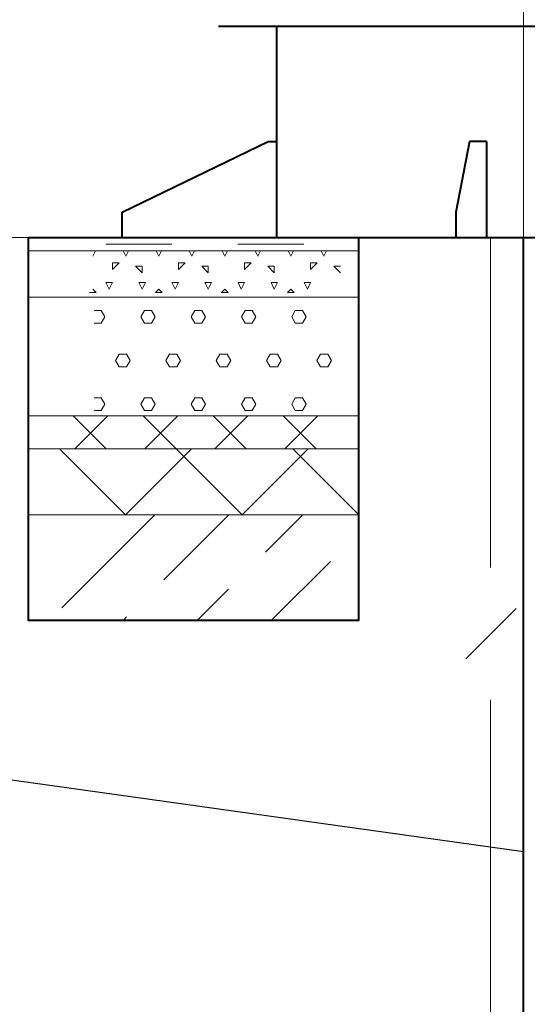
# Model space of a CAD drawing. Units: millimetres. Extents: x 103127 to 748141, y -35495 to 101946.
# Drawn here: x 217854 to 218623, y -2218 to -727 of the extents above; entities that cross this region are included whole.
import ezdxf
from ezdxf import colors
from ezdxf.entities.mleader import LeaderData, LeaderLine
from ezdxf.math import Vec2, Vec3

# ---------------------------------------------------------------- set-up
doc = ezdxf.new("R2010")
doc.units = ezdxf.units.MM
doc.layers.add('ОВ2 Пожарная вентиляция Приток', color=20, linetype='Continuous', lineweight=40)
doc.styles.add('ISOCPEUR_I', font='isocpeui.ttf', dxfattribs={"width": 0.8, "height": 203.846154})

msp = doc.modelspace()

# ---------------------------------------------------------------- linework, layer by layer
at = {"layer": 'ОВ2 Пожарная вентиляция Приток', "lineweight": 20, "ltscale": 100}
msp.add_line((218617.1, -1066.6), (218617.1, 115.2), dxfattribs=at)
msp.add_line((218617.1, -1066.6), (218617.1, 115.2), dxfattribs=at)
at = {"layer": 'ОВ2 Пожарная вентиляция Приток', "ltscale": 100}
for p, q in [((218155.2, -736.7), (219053.8, -736.7)), ((218155.2, -736.7), (219053.8, -736.7)), ((218242.9, -736.7), (218242.9, -1056.7)), ((218242.9, -736.7), (218242.9, -1056.7)), ((218009.3, -1018.3), (218230.1, -911.4)), ((218009.3, -1018.3), (218230.1, -911.4)), ((218230.1, -911.4), (218242.9, -911.4)), ((218230.1, -911.4), (218242.9, -911.4)), ((218535.1, -911.4), (218514.3, -1018.3)), ((218535.1, -911.4), (218514.3, -1018.3)), ((218560.7, -911.4), (218535.1, -911.4)), ((218560.7, -911.4), (218535.1, -911.4)), ((218560.7, -911.4), (218560.7, -1056.7)), ((218560.7, -911.4), (218560.7, -1056.7)), ((218009.3, -1056.7), (218009.3, -1018.3)), ((218009.3, -1056.7), (218009.3, -1018.3)), ((218514.3, -1018.3), (218514.3, -1056.7)), ((218514.3, -1018.3), (218514.3, -1056.7))]:
    msp.add_line(p, q, dxfattribs=at)
at = {"layer": 'ОВ2 Пожарная вентиляция Приток', "color": 7, "lineweight": 20, "ltscale": 100}
for p, q in [((217867.1, -1056.7), (218367.1, -1056.7)), ((217867.1, -1056.7), (218367.1, -1056.7)), ((217867.1, -1076.7), (218367.1, -1076.7)), ((217867.1, -1076.7), (218367.1, -1076.7)), ((217867.1, -1076.7), (218367.1, -1076.7)), ((217867.1, -1076.7), (218367.1, -1076.7)), ((217964.6, -1084.9), (217968.7, -1076.7)), ((217964.6, -1084.9), (217968.7, -1076.7)), ((218014.6, -1084.9), (218010.5, -1076.7)), ((218014.6, -1084.9), (218010.5, -1076.7)), ((218014.6, -1084.9), (218018.7, -1076.7)), ((218014.6, -1084.9), (218018.7, -1076.7)), ((218064.6, -1084.9), (218060.5, -1076.7)), ((218064.6, -1084.9), (218060.5, -1076.7)), ((218064.6, -1084.9), (218068.7, -1076.7)), ((218064.6, -1084.9), (218068.7, -1076.7)), ((218114.6, -1084.9), (218110.5, -1076.7)), ((218114.6, -1084.9), (218110.5, -1076.7)), ((218114.6, -1084.9), (218118.7, -1076.7)), ((218114.6, -1084.9), (218118.7, -1076.7)), ((218164.6, -1084.9), (218160.5, -1076.7)), ((218164.6, -1084.9), (218160.5, -1076.7)), ((218164.6, -1084.9), (218168.7, -1076.7)), ((218164.6, -1084.9), (218168.7, -1076.7)), ((218214.6, -1084.9), (218210.5, -1076.7)), ((218214.6, -1084.9), (218210.5, -1076.7)), ((218214.6, -1084.9), (218218.7, -1076.7)), ((218214.6, -1084.9), (218218.7, -1076.7)), ((218264.6, -1084.9), (218260.5, -1076.7)), ((218264.6, -1084.9), (218260.5, -1076.7)), ((218264.6, -1084.9), (218268.7, -1076.7)), ((218264.6, -1084.9), (218268.7, -1076.7)), ((218314.6, -1084.9), (218310.5, -1076.7)), ((218314.6, -1084.9), (218310.5, -1076.7)), ((218314.6, -1084.9), (218318.7, -1076.7)), ((218314.6, -1084.9), (218318.7, -1076.7)), ((217994.6, -1104.9), (218004.6, -1094.9)), ((217994.6, -1094.9), (218004.6, -1094.9)), ((217994.6, -1104.9), (217994.6, -1094.9)), ((217994.6, -1104.9), (218004.6, -1094.9)), ((217994.6, -1094.9), (218004.6, -1094.9)), ((217994.6, -1104.9), (217994.6, -1094.9)), ((218039.6, -1109.9), (218029.6, -1099.9)), ((218029.6, -1099.9), (218039.6, -1099.9)), ((218039.6, -1109.9), (218029.6, -1099.9)), ((218029.6, -1099.9), (218039.6, -1099.9)), ((218039.6, -1109.9), (218039.6, -1099.9)), ((218039.6, -1109.9), (218039.6, -1099.9)), ((218094.6, -1104.9), (218104.6, -1094.9)), ((218094.6, -1094.9), (218104.6, -1094.9)), ((218094.6, -1104.9), (218094.6, -1094.9)), ((218094.6, -1104.9), (218104.6, -1094.9)), ((218094.6, -1094.9), (218104.6, -1094.9)), ((218094.6, -1104.9), (218094.6, -1094.9)), ((218139.6, -1109.9), (218129.6, -1099.9)), ((218129.6, -1099.9), (218139.6, -1099.9)), ((218139.6, -1109.9), (218129.6, -1099.9)), ((218129.6, -1099.9), (218139.6, -1099.9)), ((218139.6, -1109.9), (218139.6, -1099.9)), ((218139.6, -1109.9), (218139.6, -1099.9)), ((218194.6, -1104.9), (218204.6, -1094.9)), ((218194.6, -1094.9), (218204.6, -1094.9)), ((218194.6, -1104.9), (218194.6, -1094.9)), ((218194.6, -1104.9), (218204.6, -1094.9)), ((218194.6, -1094.9), (218204.6, -1094.9)), ((218194.6, -1104.9), (218194.6, -1094.9)), ((218239.6, -1109.9), (218229.6, -1099.9)), ((218229.6, -1099.9), (218239.6, -1099.9)), ((218239.6, -1109.9), (218229.6, -1099.9)), ((218229.6, -1099.9), (218239.6, -1099.9)), ((218239.6, -1109.9), (218239.6, -1099.9)), ((218239.6, -1109.9), (218239.6, -1099.9)), ((218294.6, -1104.9), (218304.6, -1094.9)), ((218294.6, -1094.9), (218304.6, -1094.9)), ((218294.6, -1104.9), (218294.6, -1094.9)), ((218294.6, -1104.9), (218304.6, -1094.9)), ((218294.6, -1094.9), (218304.6, -1094.9)), ((218294.6, -1104.9), (218294.6, -1094.9)), ((218339.6, -1109.9), (218329.6, -1099.9)), ((218329.6, -1099.9), (218339.6, -1099.9)), ((218339.6, -1109.9), (218329.6, -1099.9)), ((218329.6, -1099.9), (218339.6, -1099.9)), ((217989.6, -1134.9), (217984.6, -1124.9)), ((217984.6, -1124.9), (217994.6, -1124.9)), ((217989.6, -1134.9), (217984.6, -1124.9)), ((217984.6, -1124.9), (217994.6, -1124.9)), ((217989.6, -1134.9), (217994.6, -1124.9)), ((217989.6, -1134.9), (217994.6, -1124.9)), ((218039.6, -1134.9), (218034.6, -1124.9)), ((218034.6, -1124.9), (218044.6, -1124.9)), ((218039.6, -1134.9), (218034.6, -1124.9)), ((218034.6, -1124.9), (218044.6, -1124.9)), ((218039.6, -1134.9), (218044.6, -1124.9)), ((218039.6, -1134.9), (218044.6, -1124.9)), ((218089.6, -1134.9), (218084.6, -1124.9)), ((218084.6, -1124.9), (218094.6, -1124.9)), ((218089.6, -1134.9), (218084.6, -1124.9)), ((218084.6, -1124.9), (218094.6, -1124.9)), ((218089.6, -1134.9), (218094.6, -1124.9)), ((218089.6, -1134.9), (218094.6, -1124.9)), ((218139.6, -1134.9), (218134.6, -1124.9)), ((218134.6, -1124.9), (218144.6, -1124.9)), ((218139.6, -1134.9), (218134.6, -1124.9)), ((218134.6, -1124.9), (218144.6, -1124.9)), ((218139.6, -1134.9), (218144.6, -1124.9)), ((218139.6, -1134.9), (218144.6, -1124.9)), ((218189.6, -1134.9), (218184.6, -1124.9)), ((218184.6, -1124.9), (218194.6, -1124.9)), ((218189.6, -1134.9), (218184.6, -1124.9)), ((218184.6, -1124.9), (218194.6, -1124.9)), ((218189.6, -1134.9), (218194.6, -1124.9)), ((218189.6, -1134.9), (218194.6, -1124.9)), ((218239.6, -1134.9), (218234.6, -1124.9)), ((218234.6, -1124.9), (218244.6, -1124.9)), ((218239.6, -1134.9), (218234.6, -1124.9)), ((218234.6, -1124.9), (218244.6, -1124.9)), ((218239.6, -1134.9), (218244.6, -1124.9)), ((218239.6, -1134.9), (218244.6, -1124.9)), ((218289.6, -1134.9), (218284.6, -1124.9)), ((218284.6, -1124.9), (218294.6, -1124.9)), ((218289.6, -1134.9), (218284.6, -1124.9)), ((218284.6, -1124.9), (218294.6, -1124.9)), ((218289.6, -1134.9), (218294.6, -1124.9)), ((218289.6, -1134.9), (218294.6, -1124.9)), ((217867.1, -1146.7), (218367.1, -1146.7)), ((218367.1, -1146.7), (217867.1, -1146.7)), ((217867.1, -1146.7), (218367.1, -1146.7)), ((218367.1, -1146.7), (217867.1, -1146.7)), ((217959.6, -1139.9), (217969.6, -1139.9)), ((217959.6, -1139.9), (217969.6, -1139.9)), ((217969.6, -1139.9), (217964.6, -1134.9)), ((217969.6, -1139.9), (217964.6, -1134.9)), ((218059.6, -1139.9), (218064.6, -1134.9)), ((218059.6, -1139.9), (218064.6, -1134.9)), ((218059.6, -1139.9), (218069.6, -1139.9)), ((218059.6, -1139.9), (218069.6, -1139.9)), ((218069.6, -1139.9), (218064.6, -1134.9)), ((218069.6, -1139.9), (218064.6, -1134.9)), ((218159.6, -1139.9), (218164.6, -1134.9)), ((218159.6, -1139.9), (218164.6, -1134.9)), ((218159.6, -1139.9), (218169.6, -1139.9)), ((218159.6, -1139.9), (218169.6, -1139.9)), ((218169.6, -1139.9), (218164.6, -1134.9)), ((218169.6, -1139.9), (218164.6, -1134.9)), ((218259.6, -1139.9), (218264.6, -1134.9)), ((218259.6, -1139.9), (218264.6, -1134.9)), ((218259.6, -1139.9), (218269.6, -1139.9)), ((218259.6, -1139.9), (218269.6, -1139.9)), ((218269.6, -1139.9), (218264.6, -1134.9)), ((218269.6, -1139.9), (218264.6, -1134.9)), ((217966.6, -1167.3), (217977.6, -1167.3)), ((217966.6, -1167.3), (217977.6, -1167.3)), ((217983.1, -1176.8), (217977.6, -1167.3)), ((217983.1, -1176.8), (217977.6, -1167.3)), ((217977.6, -1186.4), (217983.1, -1176.9)), ((217977.6, -1186.4), (217983.1, -1176.9)), ((218037.3, -1176.9), (218042.8, -1167.3)), ((218037.3, -1176.9), (218042.8, -1167.3)), ((218042.8, -1186.4), (218037.3, -1176.8)), ((218042.8, -1186.4), (218037.3, -1176.8)), ((218042.8, -1167.3), (218053.8, -1167.3)), ((218042.8, -1167.3), (218053.8, -1167.3)), ((218059.3, -1176.8), (218053.8, -1167.3)), ((218059.3, -1176.8), (218053.8, -1167.3)), ((218053.8, -1186.4), (218059.3, -1176.9)), ((218053.8, -1186.4), (218059.3, -1176.9)), ((218113.5, -1176.9), (218119, -1167.3)), ((218113.5, -1176.9), (218119, -1167.3)), ((218119, -1186.4), (218113.5, -1176.8)), ((218119, -1186.4), (218113.5, -1176.8)), ((218119, -1167.3), (218130, -1167.3)), ((218119, -1167.3), (218130, -1167.3)), ((218135.5, -1176.8), (218130, -1167.3)), ((218135.5, -1176.8), (218130, -1167.3)), ((218130, -1186.4), (218135.5, -1176.9)), ((218130, -1186.4), (218135.5, -1176.9)), ((218189.7, -1176.9), (218195.2, -1167.3)), ((218189.7, -1176.9), (218195.2, -1167.3)), ((218195.2, -1186.4), (218189.7, -1176.8)), ((218195.2, -1186.4), (218189.7, -1176.8)), ((218195.2, -1167.3), (218206.2, -1167.3)), ((218195.2, -1167.3), (218206.2, -1167.3)), ((218211.7, -1176.8), (218206.2, -1167.3)), ((218211.7, -1176.8), (218206.2, -1167.3)), ((218206.2, -1186.4), (218211.7, -1176.9)), ((218206.2, -1186.4), (218211.7, -1176.9)), ((218265.9, -1176.9), (218271.4, -1167.3)), ((218265.9, -1176.9), (218271.4, -1167.3)), ((218271.4, -1186.4), (218265.9, -1176.8)), ((218271.4, -1186.4), (218265.9, -1176.8)), ((218271.4, -1167.3), (218282.4, -1167.3)), ((218271.4, -1167.3), (218282.4, -1167.3)), ((218287.9, -1176.8), (218282.4, -1167.3)), ((218287.9, -1176.8), (218282.4, -1167.3)), ((218282.4, -1186.4), (218287.9, -1176.9)), ((218282.4, -1186.4), (218287.9, -1176.9)), ((217966.6, -1186.4), (217977.6, -1186.4)), ((217966.6, -1186.4), (217977.6, -1186.4)), ((218042.8, -1186.4), (218053.8, -1186.4)), ((218042.8, -1186.4), (218053.8, -1186.4)), ((218119, -1186.4), (218130, -1186.4)), ((218119, -1186.4), (218130, -1186.4)), ((218195.2, -1186.4), (218206.2, -1186.4)), ((218195.2, -1186.4), (218206.2, -1186.4)), ((218271.4, -1186.4), (218282.4, -1186.4)), ((218271.4, -1186.4), (218282.4, -1186.4)), ((217999.2, -1242.9), (218004.7, -1233.3)), ((217999.2, -1242.9), (218004.7, -1233.3)), ((218004.7, -1233.3), (218015.7, -1233.3)), ((218004.7, -1233.3), (218015.7, -1233.3)), ((218021.2, -1242.8), (218015.7, -1233.3)), ((218021.2, -1242.8), (218015.7, -1233.3)), ((218075.4, -1242.9), (218080.9, -1233.3)), ((218075.4, -1242.9), (218080.9, -1233.3)), ((218080.9, -1233.3), (218091.9, -1233.3)), ((218080.9, -1233.3), (218091.9, -1233.3)), ((218097.4, -1242.8), (218091.9, -1233.3)), ((218097.4, -1242.8), (218091.9, -1233.3)), ((218151.6, -1242.9), (218157.1, -1233.3)), ((218151.6, -1242.9), (218157.1, -1233.3)), ((218157.1, -1233.3), (218168.1, -1233.3)), ((218157.1, -1233.3), (218168.1, -1233.3)), ((218173.6, -1242.8), (218168.1, -1233.3)), ((218173.6, -1242.8), (218168.1, -1233.3)), ((218227.8, -1242.9), (218233.3, -1233.3)), ((218227.8, -1242.9), (218233.3, -1233.3)), ((218233.3, -1233.3), (218244.3, -1233.3)), ((218233.3, -1233.3), (218244.3, -1233.3)), ((218249.8, -1242.8), (218244.3, -1233.3)), ((218249.8, -1242.8), (218244.3, -1233.3)), ((218304.1, -1242.9), (218309.6, -1233.3)), ((218304.1, -1242.9), (218309.6, -1233.3)), ((218309.5, -1233.3), (218320.5, -1233.3)), ((218309.5, -1233.3), (218320.5, -1233.3)), ((218326.1, -1242.8), (218320.6, -1233.3)), ((218326.1, -1242.8), (218320.6, -1233.3)), ((218004.7, -1252.4), (217999.2, -1242.8)), ((218004.7, -1252.4), (217999.2, -1242.8)), ((218004.7, -1252.4), (218015.7, -1252.4)), ((218004.7, -1252.4), (218015.7, -1252.4)), ((218015.7, -1252.4), (218021.2, -1242.9)), ((218015.7, -1252.4), (218021.2, -1242.9)), ((218080.9, -1252.4), (218075.4, -1242.8)), ((218080.9, -1252.4), (218075.4, -1242.8)), ((218080.9, -1252.4), (218091.9, -1252.4)), ((218080.9, -1252.4), (218091.9, -1252.4)), ((218091.9, -1252.4), (218097.4, -1242.9)), ((218091.9, -1252.4), (218097.4, -1242.9)), ((218157.1, -1252.4), (218151.6, -1242.8)), ((218157.1, -1252.4), (218151.6, -1242.8)), ((218157.1, -1252.4), (218168.1, -1252.4)), ((218157.1, -1252.4), (218168.1, -1252.4)), ((218168.1, -1252.4), (218173.6, -1242.9)), ((218168.1, -1252.4), (218173.6, -1242.9)), ((218233.3, -1252.4), (218227.8, -1242.8)), ((218233.3, -1252.4), (218227.8, -1242.8)), ((218233.3, -1252.4), (218244.3, -1252.4)), ((218233.3, -1252.4), (218244.3, -1252.4)), ((218244.3, -1252.4), (218249.8, -1242.9)), ((218244.3, -1252.4), (218249.8, -1242.9)), ((218309.6, -1252.4), (218304.1, -1242.8)), ((218309.6, -1252.4), (218304.1, -1242.8)), ((218309.5, -1252.4), (218320.5, -1252.4)), ((218309.5, -1252.4), (218320.5, -1252.4)), ((218320.6, -1252.4), (218326.1, -1242.9)), ((218320.6, -1252.4), (218326.1, -1242.9)), ((217966.6, -1299.3), (217977.6, -1299.3)), ((217966.6, -1299.3), (217977.6, -1299.3)), ((217983.1, -1308.8), (217977.6, -1299.3)), ((217983.1, -1308.8), (217977.6, -1299.3)), ((217977.6, -1318.4), (217983.1, -1308.9)), ((217977.6, -1318.4), (217983.1, -1308.9)), ((218037.3, -1308.9), (218042.8, -1299.3)), ((218037.3, -1308.9), (218042.8, -1299.3)), ((218042.8, -1318.4), (218037.3, -1308.8)), ((218042.8, -1318.4), (218037.3, -1308.8)), ((218042.8, -1299.3), (218053.8, -1299.3)), ((218042.8, -1299.3), (218053.8, -1299.3)), ((218059.3, -1308.8), (218053.8, -1299.3)), ((218059.3, -1308.8), (218053.8, -1299.3)), ((218053.8, -1318.4), (218059.3, -1308.9)), ((218053.8, -1318.4), (218059.3, -1308.9)), ((218113.5, -1308.9), (218119, -1299.3)), ((218113.5, -1308.9), (218119, -1299.3)), ((218119, -1318.4), (218113.5, -1308.8)), ((218119, -1318.4), (218113.5, -1308.8)), ((218119, -1299.3), (218130, -1299.3)), ((218119, -1299.3), (218130, -1299.3)), ((218135.5, -1308.8), (218130, -1299.3)), ((218135.5, -1308.8), (218130, -1299.3)), ((218130, -1318.4), (218135.5, -1308.9)), ((218130, -1318.4), (218135.5, -1308.9)), ((218189.7, -1308.9), (218195.2, -1299.3)), ((218189.7, -1308.9), (218195.2, -1299.3)), ((218195.2, -1318.4), (218189.7, -1308.8)), ((218195.2, -1318.4), (218189.7, -1308.8)), ((218195.2, -1299.3), (218206.2, -1299.3)), ((218195.2, -1299.3), (218206.2, -1299.3)), ((218211.7, -1308.8), (218206.2, -1299.3)), ((218211.7, -1308.8), (218206.2, -1299.3)), ((218206.2, -1318.4), (218211.7, -1308.9)), ((218206.2, -1318.4), (218211.7, -1308.9)), ((218265.9, -1308.9), (218271.4, -1299.3)), ((218265.9, -1308.9), (218271.4, -1299.3)), ((218271.4, -1318.4), (218265.9, -1308.8)), ((218271.4, -1318.4), (218265.9, -1308.8)), ((218271.4, -1299.3), (218282.4, -1299.3)), ((218271.4, -1299.3), (218282.4, -1299.3)), ((218287.9, -1308.8), (218282.4, -1299.3)), ((218287.9, -1308.8), (218282.4, -1299.3)), ((218282.4, -1318.4), (218287.9, -1308.9)), ((218282.4, -1318.4), (218287.9, -1308.9)), ((217867.1, -1326.7), (218367.1, -1326.7)), ((218367.1, -1326.7), (217867.1, -1326.7)), ((217867.1, -1326.7), (218367.1, -1326.7)), ((218367.1, -1326.7), (217867.1, -1326.7)), ((217984.8, -1376.7), (217934.8, -1326.7)), ((217984.8, -1376.7), (217934.8, -1326.7)), ((217937.3, -1376.7), (217987.3, -1326.7)), ((217937.3, -1376.7), (217987.3, -1326.7)), ((217966.6, -1318.4), (217977.6, -1318.4)), ((217966.6, -1318.4), (217977.6, -1318.4)), ((218090.9, -1376.7), (218040.9, -1326.7)), ((218090.9, -1376.7), (218040.9, -1326.7)), ((218042.8, -1318.4), (218053.8, -1318.4)), ((218042.8, -1318.4), (218053.8, -1318.4)), ((218043.3, -1376.7), (218093.3, -1326.7)), ((218043.3, -1376.7), (218093.3, -1326.7)), ((218119, -1318.4), (218130, -1318.4)), ((218119, -1318.4), (218130, -1318.4)), ((218196.9, -1376.7), (218146.9, -1326.7)), ((218196.9, -1376.7), (218146.9, -1326.7)), ((218149.4, -1376.7), (218199.4, -1326.7)), ((218149.4, -1376.7), (218199.4, -1326.7)), ((218195.2, -1318.4), (218206.2, -1318.4)), ((218195.2, -1318.4), (218206.2, -1318.4)), ((218303, -1376.7), (218253, -1326.7)), ((218303, -1376.7), (218253, -1326.7)), ((218255.5, -1376.7), (218305.5, -1326.7)), ((218255.5, -1376.7), (218305.5, -1326.7)), ((218271.4, -1318.4), (218282.4, -1318.4)), ((218271.4, -1318.4), (218282.4, -1318.4)), ((217867.1, -1376.7), (218367.1, -1376.7)), ((218367.1, -1376.7), (217867.1, -1376.7)), ((217867.1, -1376.7), (218367.1, -1376.7)), ((218367.1, -1376.7), (217867.1, -1376.7)), ((218014.1, -1476.7), (217914.1, -1376.7)), ((218014.1, -1476.7), (217914.1, -1376.7)), ((218014, -1476.7), (218114, -1376.7)), ((218014, -1476.7), (218114, -1376.7)), ((218190.9, -1476.7), (218090.9, -1376.7)), ((218190.9, -1476.7), (218090.9, -1376.7)), ((218190.8, -1476.7), (218290.8, -1376.7)), ((218190.8, -1476.7), (218290.8, -1376.7)), ((218367.6, -1476.7), (218267.6, -1376.7)), ((218367.6, -1476.7), (218267.6, -1376.7)), ((217867.1, -1476.7), (218367.1, -1476.7)), ((218367.1, -1476.7), (217867.1, -1476.7)), ((217867.1, -1476.7), (218367.1, -1476.7)), ((218367.1, -1476.7), (217867.1, -1476.7)), ((217917.7, -1617.2), (218058, -1476.9)), ((217917.7, -1617.2), (218058, -1476.9)), ((218072.1, -1575.1), (218170.5, -1476.7)), ((218072.1, -1575.1), (218170.5, -1476.7)), ((218226.4, -1533), (218282.7, -1476.7)), ((218226.4, -1533), (218282.7, -1476.7)), ((218235, -1636.7), (218324.6, -1547)), ((218235, -1636.7), (218324.6, -1547)), ((218122.7, -1636.7), (218170.3, -1589.1)), ((218122.7, -1636.7), (218170.3, -1589.1)), ((218010.5, -1636.7), (218015.9, -1631.2)), ((218010.5, -1636.7), (218015.9, -1631.2))]:
    msp.add_line(p, q, dxfattribs=at)
at = {"layer": 'ОВ2 Пожарная вентиляция Приток', "color": 7, "lineweight": 40, "ltscale": 100}
msp.add_line((218367.1, -1636.7), (217867.1, -1636.7), dxfattribs=at)
msp.add_line((218367.1, -1636.7), (217867.1, -1636.7), dxfattribs=at)
at = {"layer": 'ОВ2 Пожарная вентиляция Приток', "ltscale": 100}
msp.add_lwpolyline([(221792.6, -23492.5), (221792.6, 316.1, 0.668179), (221621.9, 386.8), (218787.8, -2447.2, -0.668179), (218617.1, -2376.5), (218617.1, -1056.7)], format="xyb", dxfattribs=at)
msp.add_lwpolyline([(221792.6, -23492.5), (221792.6, 316.1, 0.668179), (221621.9, 386.8), (218787.8, -2447.2, -0.668179), (218617.1, -2376.5), (218617.1, -1056.7)], format="xyb", dxfattribs=at)
at = {"layer": 'ОВ2 Пожарная вентиляция Приток', "color": 142, "lineweight": 20, "ltscale": 100}
msp.add_lwpolyline([(216941.8, -1056.7), (219367.1, -1056.7)], dxfattribs=at)
msp.add_lwpolyline([(216941.8, -1056.7), (219367.1, -1056.7)], dxfattribs=at)
at = {"layer": 'ОВ2 Пожарная вентиляция Приток', "color": 7, "lineweight": 40, "ltscale": 100}
msp.add_lwpolyline([(217867.1, -1056.7), (218367.1, -1056.7), (218367.1, -1636.7), (217867.1, -1636.7), (217867.1, -1056.7)], dxfattribs=at)
msp.add_lwpolyline([(217867.1, -1056.7), (218367.1, -1056.7), (218367.1, -1636.7), (217867.1, -1636.7), (217867.1, -1056.7)], dxfattribs=at)
at = {"layer": 'ОВ2 Пожарная вентиляция Приток', "ltscale": 100}
msp.add_lwpolyline([(218009.3, -1056.7), (219225.3, -1056.7)], dxfattribs=at)
msp.add_lwpolyline([(218009.3, -1056.7), (219225.3, -1056.7)], dxfattribs=at)
at = {"layer": 'ОВ2 Пожарная вентиляция Приток', "lineweight": 20, "ltscale": 100}
for points in [[(218567.2, -1556.4), (218567.2, -1056.7)], [(218567.2, -1556.4), (218567.2, -1056.7)], [(218605.9, -1618.2), (218529.4, -1694.7)], [(218605.9, -1618.2), (218529.4, -1694.7)]]:
    msp.add_lwpolyline(points, dxfattribs=at)
at = {"layer": 'ОВ2 Пожарная вентиляция Приток', "color": 7, "lineweight": 20, "ltscale": 100}
for points in [[(217984.3, -1066.7), (218084.3, -1066.7)], [(217984.3, -1066.7), (218084.3, -1066.7)], [(218184.3, -1066.7), (218284.3, -1066.7)], [(218184.3, -1066.7), (218284.3, -1066.7)]]:
    msp.add_lwpolyline(points, dxfattribs=at)
at = {"layer": 'ОВ2 Пожарная вентиляция Приток', "lineweight": 20, "ltscale": 100}
msp.add_lwpolyline([(218567.2, -1756.5), (218567.2, -2424.8, 0.668179), (218789.1, -2516.7), (219330.5, -1975.3)], format="xyb", dxfattribs=at)
msp.add_lwpolyline([(218567.2, -1756.5), (218567.2, -2424.8, 0.668179), (218789.1, -2516.7), (219330.5, -1975.3)], format="xyb", dxfattribs=at)

# ---------------------------------------------------------------- leaders
at = {"layer": 'ОВ2 Пожарная вентиляция Приток', "color": 7, "lineweight": 13, "ltscale": 100}
ml = msp.add_multileader_mtext('Standard', dxfattribs=at)
ml.set_content('\\pxsm0.7;{\\W0.7;700х700 EI60\\P\\ps*;L8800}', color=7, style='ISOCPEUR_I')
ml.set_leader_properties()
ml.build(insert=Vec2(0, 0))
ml.multileader.update_dxf_attribs({"text_left_attachment_type": 6, "text_right_attachment_type": 6, "dogleg_length": 0.36, "arrow_head_size": 0.18})
ctx = ml.context
ctx.base_point, ctx.char_height, ctx.arrow_head_size, ctx.landing_gap_size, ctx.plane_origin = Vec3(216302.8, -1857.2), 250, 0.18, 0.09, Vec3(211727.1, -3524.8)
ctx.left_attachment, ctx.right_attachment = 6, 6
notes = []
notes.append((ctx, [(1, (1, 1, 0), (217690.8, -1857.2), (-1, 0), 0.36, [(0, [(218617.1, -1986.7)], 0, [])])]))
ctx.mtext.insert, ctx.mtext.flow_direction = Vec3(216302.9, -1557.2), 5
ml = msp.add_multileader_mtext('Standard', dxfattribs=at)
ml.set_content('\\pxsm0.7;{\\W0.7;700х700 EI60\\P\\ps*;L8800}', color=7, style='ISOCPEUR_I')
ml.set_leader_properties()
ml.build(insert=Vec2(0, 0))
ml.multileader.update_dxf_attribs({"text_left_attachment_type": 6, "text_right_attachment_type": 6, "dogleg_length": 0.36, "arrow_head_size": 0.18})
ctx = ml.context
ctx.base_point, ctx.char_height, ctx.arrow_head_size, ctx.landing_gap_size, ctx.plane_origin = Vec3(216302.8, -1857.2), 250, 0.18, 0.09, Vec3(211727.1, -3524.8)
ctx.left_attachment, ctx.right_attachment = 6, 6
notes.append((ctx, [(1, (1, 1, 0), (217690.8, -1857.2), (-1, 0), 0.36, [(0, [(218617.1, -1986.7)], 0, [])])]))
ctx.mtext.insert, ctx.mtext.flow_direction = Vec3(216302.9, -1557.2), 5
for ctx, leaders in notes:
    for number, flags, end, landing, length, lines in leaders:
        leader = LeaderData()
        leader.index, (leader.has_last_leader_line, leader.has_dogleg_vector, leader.attachment_direction) = number, flags
        leader.last_leader_point, leader.dogleg_vector, leader.dogleg_length = Vec3(end), Vec3(landing), length
        for number, points, colour, breaks in lines:
            line = LeaderLine()
            line.index, line.vertices, line.color, line.breaks = number, Vec3.list(points), colors.encode_raw_color(colour), breaks
            leader.lines.append(line)
        ctx.leaders.append(leader)

doc.saveas('drawing.dxf')
